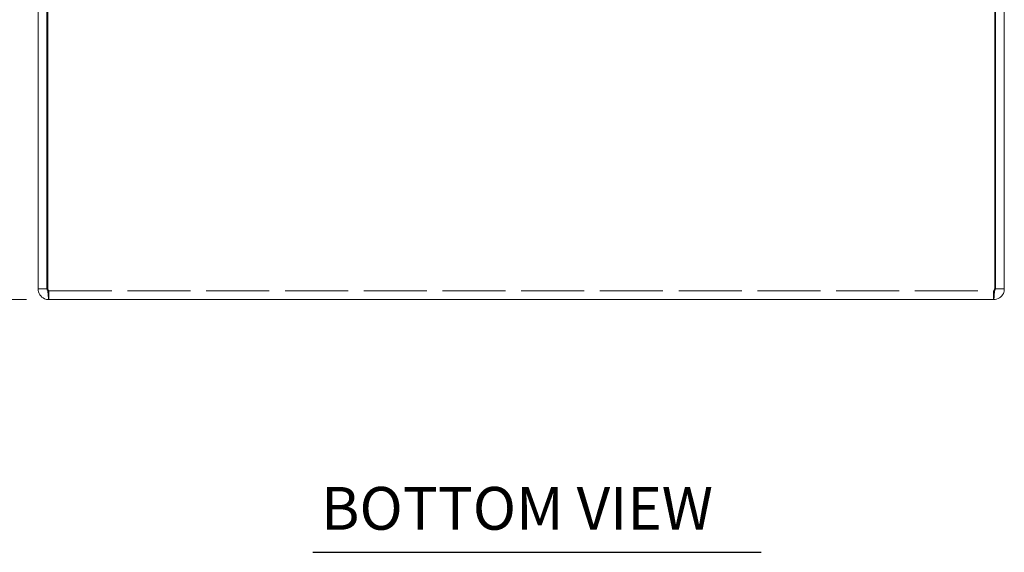
# Model space of a CAD drawing. Units: inches. Extents: x 3 to 48.7, y 2.1 to 30.5.
# Drawn here: x 10.4 to 18.7, y 2.8 to 7.3 of the extents above; entities that cross this region are included whole.
import ezdxf

# ---------------------------------------------------------------- set-up
doc = ezdxf.new("R2010")
doc.units = ezdxf.units.IN
doc.header["$LTSCALE"] = 3
doc.header["$MEASUREMENT"] = 0
doc.linetypes.add('DASHED', pattern=[0.2067, 0.1654, -0.0413])
for name, color, linetype, lineweight in [('Dimension (ANSI)', 7, 'Continuous', 13), ('Hidden (ANSI)', 7, 'DASHED', 15), ('Symbol (ANSI)', 7, 'Continuous', 18), ('Visible (ANSI)', 7, 'Continuous', 13)]:
    doc.layers.add(name, color=color, linetype=linetype, lineweight=lineweight)
doc.styles.add('Note Text (ANSI)', font='RomanS.shx')
doc.styles.add('Text Style161', font='RomanS.shx')
doc.dimstyles.new('Default (ANSI)', dxfattribs={"dimscale": 3, "dimtxt": 0.12, "dimasz": 0.098425, "dimexe": 0.125, "dimexo": 0.0625, "dimgap": 0.031496, "dimtad": 0, "dimtih": 1, "dimtoh": 1, "dimrnd": 1e-08, "dimzin": 0, "dimdsep": 46, "dimtxsty": 'Note Text (ANSI)', "dimcen": 0.09, "dimdle": 0.393701, "dimclrd": 256, "dimclre": 256, "dimclrt": 256, "dimadec": 0, "dimazin": 1, "dimtfac": 1, "dimtofl": 0, "dimtmove": 0, "dimatfit": 3, "dimfxl": 1, "dimtolj": 1, "dimtzin": 4, "dimlwd": -1, "dimlwe": -1, "dimarcsym": 0})

# ---------------------------------------------------------------- blocks, each defined once
blk = doc.blocks.new('*D8')
at = {"layer": 'Defpoints', "color": 0}
for p in [(10.6659, 9.3026), (6.853, 4.8988), (10.6935, 4.8988)]:
    blk.add_point(p, dxfattribs=at)
at = {"layer": 'Dimension (ANSI)'}
for p, q in [((10.4784, 9.3026), (6.478, 9.3026)), ((6.853, 9.0073), (6.853, 7.4695)), ((6.853, 5.1941), (6.853, 6.7319)), ((10.506, 4.8988), (6.478, 4.8988))]:
    blk.add_line(p, q, dxfattribs=at)
for points in [[(6.8038, 9.0073), (6.9022, 9.0073), (6.853, 9.3026)], [(6.8038, 5.1941), (6.9022, 5.1941), (6.853, 4.8988)]]:
    blk.add_solid(points, dxfattribs=at)
at = {"layer": 'Dimension (ANSI)', "insert": (6.853, 7.1007), "char_height": 0.36, "attachment_point": 5, "style": 'Note Text (ANSI)'}
blk.add_mtext('\\A1;(4.40)', dxfattribs=at)
blk = doc.blocks.new('*D9')
at = {"layer": 'Defpoints', "color": 0}
for p in [(9.1131, 8.9588), (10.6664, 8.9588), (10.6935, 4.8988)]:
    blk.add_point(p, dxfattribs=at)
at = {"layer": 'Dimension (ANSI)'}
for p, q in [((10.4789, 8.9588), (8.7381, 8.9588)), ((9.1131, 8.6635), (9.1131, 7.7733)), ((9.1131, 5.1941), (9.1131, 6.0243)), ((10.506, 4.8988), (8.7381, 4.8988))]:
    blk.add_line(p, q, dxfattribs=at)
for points in [[(9.0639, 8.6635), (9.1623, 8.6635), (9.1131, 8.9588)], [(9.0639, 5.1941), (9.1623, 5.1941), (9.1131, 4.8988)]]:
    blk.add_solid(points, dxfattribs=at)
at = {"layer": 'Dimension (ANSI)', "insert": (9.1131, 6.8988), "char_height": 0.36, "attachment_point": 5, "style": 'Note Text (ANSI)'}
blk.add_mtext('\\A1;4.06\\PTUB\\PHEIGHT', dxfattribs=at)

msp = doc.modelspace()

# ---------------------------------------------------------------- linework, layer by layer
at = {"layer": 'Hidden (ANSI)', "ltscale": 0.046883}
for p, q in [((10.6935, 4.9728), (10.6935, 4.8988)), ((18.6393, 4.9728), (18.6393, 4.8988))]:
    msp.add_line(p, q, dxfattribs=at)
at = {"layer": 'Hidden (ANSI)', "ltscale": 1.067812}
msp.add_line((10.6935, 4.9728), (18.6393, 4.9728), dxfattribs=at)
at = {"layer": 'Hidden (ANSI)', "ltscale": 0.01626}
for points in [[(10.6935, 4.9728), (10.6906, 4.9728), (10.6878, 4.9802), (10.6849, 4.9884)], [(18.6393, 4.9728), (18.6421, 4.9728), (18.6449, 4.9802), (18.6478, 4.9884)]]:
    msp.add_open_spline(points, degree=3, dxfattribs=at)
at = {"layer": 'Hidden (ANSI)', "ltscale": 0.005271}
for points in [[(10.6935, 4.9728), (10.6908, 4.9728), (10.6882, 4.9736), (10.6859, 4.975)], [(18.6393, 4.9728), (18.6419, 4.9728), (18.6445, 4.9736), (18.6468, 4.975)]]:
    msp.add_open_spline(points, degree=3, dxfattribs=at)
at = {"layer": 'Symbol (ANSI)', "lineweight": 30}
msp.add_line((12.9147, 2.773), (16.684, 2.773), dxfattribs=at)
at = {"layer": 'Visible (ANSI)'}
for p, q in [((10.6039, 8.8692), (10.6039, 4.9884)), ((10.6779, 4.9884), (10.6779, 8.8692)), ((10.6849, 4.9884), (10.6849, 8.8692)), ((18.6478, 8.8692), (18.6478, 4.9884)), ((18.6549, 4.9884), (18.6549, 8.8692)), ((18.7289, 4.9884), (18.7289, 8.8692)), ((10.6779, 4.9884), (10.6039, 4.9884)), ((18.6549, 4.9884), (18.7289, 4.9884)), ((18.6393, 4.8988), (10.6935, 4.8988))]:
    msp.add_line(p, q, dxfattribs=at)
for points in [[(10.6039, 4.9884), (10.6039, 4.9544), (10.6251, 4.9212), (10.656, 4.907), (10.6677, 4.9016), (10.6806, 4.8988), (10.6935, 4.8988)], [(10.6935, 4.8988), (10.6914, 4.8988), (10.6893, 4.9201), (10.6873, 4.951), (10.6865, 4.9627), (10.6857, 4.9755), (10.6849, 4.9884)], [(18.6393, 4.8988), (18.6733, 4.8988), (18.7064, 4.9201), (18.7207, 4.951), (18.726, 4.9627), (18.7289, 4.9755), (18.7289, 4.9884)], [(18.6478, 4.9884), (18.6457, 4.9544), (18.6437, 4.9212), (18.6416, 4.907), (18.6408, 4.9016), (18.64, 4.8988), (18.6393, 4.8988)]]:
    msp.add_open_spline(points, degree=3, knots=[0, 0, 0, 0, 1.140028, 1.140028, 1.140028, 1.570796, 1.570796, 1.570796, 1.570796], dxfattribs=at)
for points in [[(10.6859, 4.975), (10.6812, 4.9778), (10.6779, 4.9829), (10.6779, 4.9884)], [(18.6468, 4.975), (18.6515, 4.9778), (18.6549, 4.9829), (18.6549, 4.9884)]]:
    msp.add_open_spline(points, degree=3, dxfattribs=at)

# ---------------------------------------------------------------- texts
at = {"layer": 'Symbol (ANSI)', "insert": (12.9835, 2.8505), "char_height": 0.36, "attachment_point": 7, "style": 'Text Style161'}
msp.add_mtext('BOTTOM VIEW', dxfattribs=at)

# ---------------------------------------------------------------- dimensions: what is measured, and where the dimension line sits
at = {"layer": 'Dimension (ANSI)'}
for base, p1, p2, text, override, picture, middle in [((6.853, 4.8988), (10.6659, 9.3026), (10.6935, 4.8988), '(<>)', {"dimgap": 0.031496, "dimdec": 2, "dimtol": 0, "dimlim": 0, "dimtp": 0, "dimtm": 0, "dimtdec": 2, "dimatfit": 1}, '*D8', (6.853, 7.1007)), ((9.1131, 8.9588), (10.6935, 4.8988), (10.6664, 8.9588), '<>\\PTUB\\PHEIGHT', {"dimdec": 2, "dimtp": 0, "dimtm": 0, "dimtdec": 2, "dimatfit": 1}, '*D9', (9.1131, 6.8988))]:
    dim = msp.add_linear_dim(base=base, p1=p1, p2=p2, angle=90, text=text, dimstyle='Default (ANSI)', override=override, dxfattribs=at)
    dim.commit()
    dim.dimension.update_dxf_attribs({"geometry": picture, "text_midpoint": middle, "dimtype": 160})

doc.saveas('drawing.dxf')
